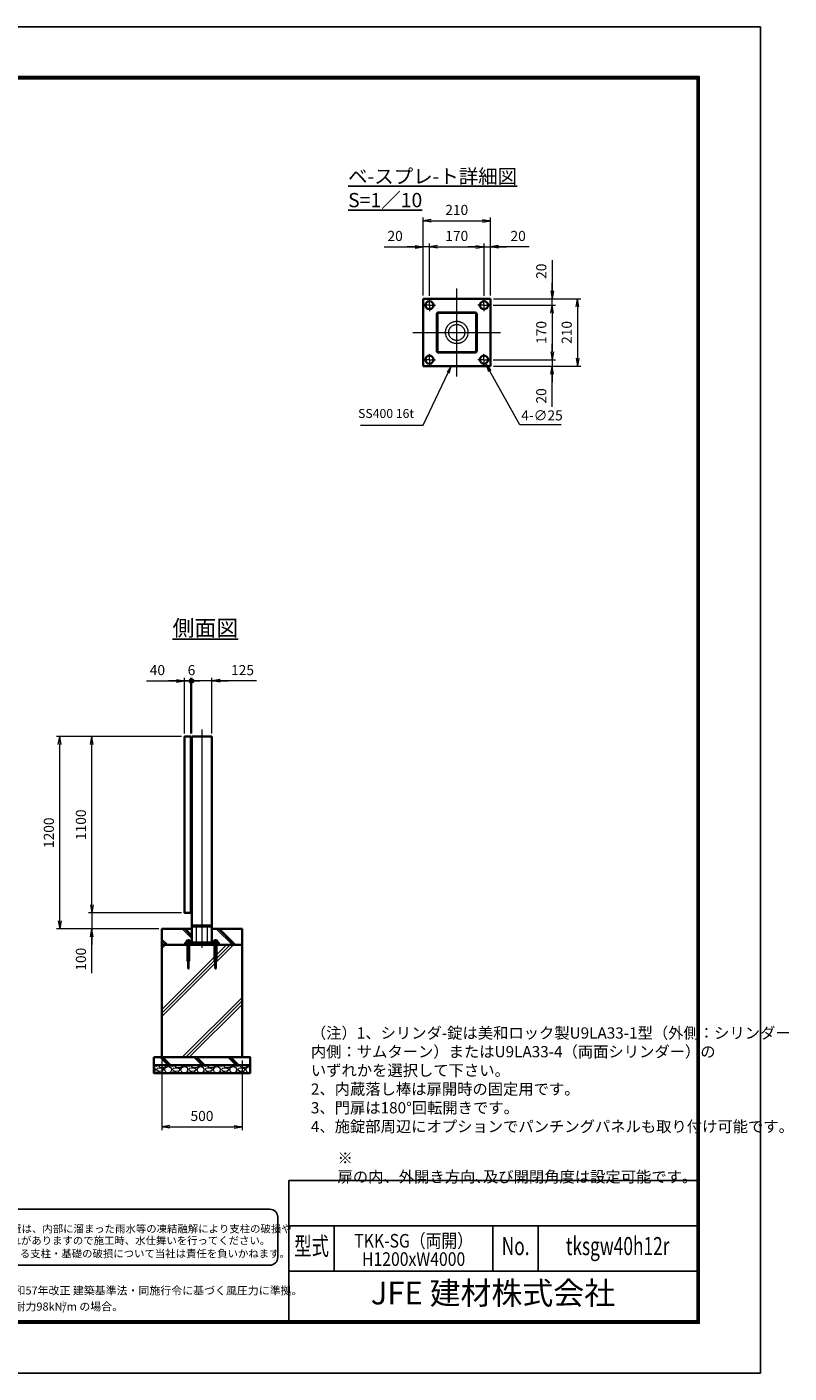
# Model space of a CAD drawing. Units: millimetres. Extents: x 0 to 12058, y 0 to 8400.
# Drawn here: x 7304 to 12058, y 0 to 8400 of the extents above; entities that cross this region are included whole.
import ezdxf
from ezdxf.enums import TextEntityAlignment as Align

# ---------------------------------------------------------------- set-up
doc = ezdxf.new("R2010")
doc.units = ezdxf.units.MM
doc.header["$PDMODE"] = 35
for name, pattern in [('AM_ISO02W050', [7.5, 6, -1.5]), ('AM_ISO08W050', [18, 12, -1.5, 3, -1.5]), ('AM_ISO08W050x2', [9, 6, -0.75, 1.5, -0.75])]:
    doc.linetypes.add(name, pattern=pattern)
for name, color, linetype in [('D-TTL', 2, 'Continuous'), ('D-TTL-TXT', 7, 'Continuous'), ('WAKU', 7, 'Continuous')]:
    doc.layers.add(name, color=color, linetype=linetype)
for name, color, linetype, lineweight in [('ハッチング', 8, 'Continuous', 13), ('外形線', 7, 'Continuous', 35), ('寸法線', 4, 'Continuous', 18), ('文字', 254, 'Continuous', 25), ('細線', 2, 'Continuous', 35), ('軸線', 200, 'AM_ISO08W050', 15), ('隠れ線', 140, 'AM_ISO02W050', 18)]:
    doc.layers.add(name, color=color, linetype=linetype, lineweight=lineweight)
doc.styles.add('ACISOTS', font='simplex.shx', dxfattribs={"width": 0.8, "bigfont": 'bigfont.shx'})
doc.styles.add('ROMANS', font='romans.shx', dxfattribs={"width": 0.85, "bigfont": 'extfont.shx'})
doc.styles.add('ROMANSE', font='Romans.shx', dxfattribs={"width": 0.7, "bigfont": 'EXTFONT.SHX'})
doc.styles.get("Standard").update_dxf_attribs({"font": 'romans.shx', "width": 0.8, "bigfont": 'bigfont.shx'})
doc.styles.add('ゴシック', font='txt')
doc.dimstyles.new('AM_ISO$0', dxfattribs={"dimtxt": 3.15, "dimasz": 2.5, "dimexe": 1, "dimexo": 1, "dimgap": 1.4, "dimtad": 1, "dimdsep": 46, "dimtxsty": 'ACISOTS', "dimblk": 'OPEN', "dimcen": 0, "dimclrd": 256, "dimclre": 256, "dimclrt": 254, "dimazin": 2, "dimtp": 0.1, "dimtm": 0.1, "dimtfac": 0.71, "dimtix": 1, "dimtmove": 1, "dimatfit": 3, "dimldrblk": 'OPEN', "dimfxl": 1, "dimlwd": -1, "dimlwe": -1, "dimarcsym": 0})
doc.dimstyles.new('AM_ISO$3', dxfattribs={"dimtxt": 3.15, "dimasz": 2.5, "dimexe": 1, "dimexo": 1, "dimgap": 1, "dimtad": 1, "dimtoh": 1, "dimdsep": 46, "dimtxsty": 'ACISOTS', "dimblk": 'OPEN', "dimcen": 0, "dimclrd": 256, "dimclre": 256, "dimclrt": 254, "dimazin": 2, "dimtp": 0.1, "dimtm": 0.1, "dimtfac": 0.71, "dimtix": 1, "dimtofl": 0, "dimtmove": 1, "dimatfit": 0, "dimldrblk": 'OPEN', "dimfxl": 1, "dimlwd": -1, "dimlwe": -1, "dimarcsym": 0})
pattern_1 = [(135, (-90059.16, 167713.04), (-106.06602, -106.06602), []), (135, (-90059.16, 167723.92), (-106.06602, -106.06602), []), (135, (-90059.16, 167734.8), (-106.06602, -106.06602), [])]

# ---------------------------------------------------------------- blocks, each defined once
blk = doc.blocks.new('PROFSP005ACXU6')
at = {"layer": '外形線'}
for p, q in [((0.6, 8.3), (0, 8.3)), ((0, 8.3), (0, 0)), ((0, -8.3), (0, 0)), ((5.4, 10.4), (0.6, 10.4)), ((0.6, 10.4), (0.6, 8.3)), ((0.6, 8.3), (0.6, 0)), ((10, 5.2), (0.6, 5.2)), ((10, 10.4), (5.4, 10.4)), ((10.8, 9), (10, 10.4)), ((10.8, 0), (10.8, 9)), ((0.6, -8.3), (0, -8.3)), ((0.6, -8.3), (0.6, 0)), ((10, -5.2), (0.6, -5.2)), ((0.6, -10.4), (0.6, -8.3)), ((5.4, -10.4), (0.6, -10.4)), ((10, -10.4), (5.4, -10.4)), ((10.8, -9), (10, -10.4)), ((10.8, 0), (10.8, -9))]:
    blk.add_line(p, q, dxfattribs=at)
for centre, radius, start, end in [((6.2, 7.8), 4.6, 325.61587, 34.38413), ((-6.4, 0), 17.2, 342.41211, 17.58789), ((6.2, -7.8), 4.6, 325.61587, 34.38413)]:
    blk.add_arc(centre, radius, start, end, dxfattribs=at)
blk = doc.blocks.new('A$C7A822601')
at = {"zscale": 0.7000000000000001, "rotation": 89.99999999999999}
blk.add_blockref('PROFSP005ACXU6', (0, 0), dxfattribs=at)
blk = doc.blocks.new('_Open')
at = {"color": 0, "linetype": 'ByBlock', "lineweight": -2}
for p, q in [((-1, 0.17), (0, 0)), ((-1, -0.17), (0, 0)), ((0, 0), (-1, 0))]:
    blk.add_line(p, q, dxfattribs=at)
blk = doc.blocks.new('_DOTSMALL')
at = {"color": 0, "linetype": 'ByBlock', "const_width": 0.5}
blk.add_lwpolyline([(-0.0625, 0, 1), (0.0625, 0, 1)], format="xyb", close=True, dxfattribs=at)
blk = doc.blocks.new('*D52')
at = {"layer": 'Defpoints', "color": 0}
for p in [(8327.3, 4318.8), (8287.3, 3971.5), (8327.3, 3971.5)]:
    blk.add_point(p, dxfattribs=at)
at = {"layer": '寸法線'}
for p, q in [((8048.9, 4318.8), (8287.3, 4318.8)), ((8237.3, 4318.8), (8187.3, 4318.8)), ((8287.3, 3991.5), (8287.3, 4338.8)), ((8287.3, 4318.8), (8327.3, 4318.8)), ((8287.3, 4318.8), (8327.3, 4318.8)), ((8327.3, 3991.5), (8327.3, 4338.8)), ((8327.3, 4318.8), (8377.3, 4318.8))]:
    blk.add_line(p, q, dxfattribs=at)
at = {"layer": '寸法線', "xscale": 50, "yscale": 50, "zscale": 50}
blk.add_blockref('_Open', (8287.3, 4318.8), dxfattribs=at)
at = {"layer": '寸法線', "xscale": 50, "yscale": 50, "zscale": 50, "rotation": 180}
blk.add_blockref('_DOTSMALL', (8327.3, 4318.8), dxfattribs=at)
at = {"layer": '寸法線', "color": 254, "insert": (8117.7, 4378.3), "char_height": 63, "attachment_point": 5, "style": 'ACISOTS'}
blk.add_mtext('40', dxfattribs=at)
blk = doc.blocks.new('*D53')
at = {"layer": 'Defpoints', "color": 0}
for p in [(8327.3, 4318.8), (8327.3, 3971.5), (8333.3, 3971.5)]:
    blk.add_point(p, dxfattribs=at)
at = {"layer": '寸法線'}
for p, q in [((8327.3, 4318.8), (8277.3, 4318.8)), ((8327.3, 3991.5), (8327.3, 4338.8)), ((8333.3, 4318.8), (8327.3, 4318.8)), ((8333.3, 3991.5), (8333.3, 4338.8)), ((8333.3, 4318.8), (8383.3, 4318.8))]:
    blk.add_line(p, q, dxfattribs=at)
at = {"layer": '寸法線', "xscale": 50, "yscale": 50, "zscale": 50}
blk.add_blockref('_DOTSMALL', (8327.3, 4318.8), dxfattribs=at)
at = {"layer": '寸法線', "xscale": 50, "yscale": 50, "zscale": 50, "rotation": 180}
blk.add_blockref('_DOTSMALL', (8333.3, 4318.8), dxfattribs=at)
at = {"layer": '寸法線', "color": 254, "insert": (8330.3, 4378.3), "char_height": 63, "attachment_point": 5, "style": 'ACISOTS'}
blk.add_mtext('6', dxfattribs=at)
blk = doc.blocks.new('*D54')
at = {"layer": 'Defpoints', "color": 0}
for p in [(8333.3, 4318.8), (8333.3, 3971.5), (8458.3, 3971.5)]:
    blk.add_point(p, dxfattribs=at)
at = {"layer": '寸法線'}
for p, q in [((8333.3, 3991.5), (8333.3, 4338.8)), ((8408.3, 4318.8), (8333.3, 4318.8)), ((8458.3, 4318.8), (8408.3, 4318.8)), ((8458.3, 3991.5), (8458.3, 4338.8)), ((8736.8, 4318.8), (8458.3, 4318.8)), ((8508.3, 4318.8), (8558.3, 4318.8))]:
    blk.add_line(p, q, dxfattribs=at)
at = {"layer": '寸法線', "xscale": 50, "yscale": 50, "zscale": 50}
blk.add_blockref('_DOTSMALL', (8333.3, 4318.8), dxfattribs=at)
at = {"layer": '寸法線', "xscale": 50, "yscale": 50, "zscale": 50, "rotation": 180}
blk.add_blockref('_Open', (8458.3, 4318.8), dxfattribs=at)
at = {"layer": '寸法線', "color": 254, "insert": (8648.8, 4378.3), "char_height": 63, "attachment_point": 5, "style": 'ACISOTS'}
blk.add_mtext('125', dxfattribs=at)
blk = doc.blocks.new('*D55')
at = {"layer": 'Defpoints', "color": 0}
for p in [(8145.8, 1971.5), (8645.8, 1971.5), (8645.8, 1536.6)]:
    blk.add_point(p, dxfattribs=at)
at = {"layer": '寸法線'}
for p, q in [((8145.8, 1951.5), (8145.8, 1516.6)), ((8645.8, 1951.5), (8645.8, 1516.6)), ((8195.8, 1536.6), (8595.8, 1536.6))]:
    blk.add_line(p, q, dxfattribs=at)
at = {"layer": '寸法線', "xscale": 50, "yscale": 50, "zscale": 50, "rotation": 180}
blk.add_blockref('_Open', (8145.8, 1536.6), dxfattribs=at)
at = {"layer": '寸法線', "xscale": 50, "yscale": 50, "zscale": 50}
blk.add_blockref('_Open', (8645.8, 1536.6), dxfattribs=at)
at = {"layer": '寸法線', "color": 254, "insert": (8395.8, 1596.1), "char_height": 63, "attachment_point": 5, "style": 'ACISOTS'}
blk.add_mtext('500', dxfattribs=at)
blk = doc.blocks.new('*D62')
at = {"layer": 'Defpoints', "color": 0}
for p in [(8287.3, 2871.5), (7708.1, 2771.5), (8145.8, 2771.5)]:
    blk.add_point(p, dxfattribs=at)
at = {"layer": '寸法線'}
for p, q in [((7708.1, 2921.5), (7708.1, 2971.5)), ((8267.3, 2871.5), (7688.1, 2871.5)), ((7708.1, 2871.5), (7708.1, 2771.5)), ((7708.1, 2871.5), (7708.1, 2771.5)), ((8125.8, 2771.5), (7688.1, 2771.5)), ((7708.1, 2494.4), (7708.1, 2771.5)), ((7708.1, 2721.5), (7708.1, 2671.5))]:
    blk.add_line(p, q, dxfattribs=at)
at = {"layer": '寸法線', "xscale": 50, "yscale": 50, "zscale": 50}
for p, rotation in [((7708.1, 2871.5), 270), ((7708.1, 2771.5), 90)]:
    blk.add_blockref('_Open', p, dxfattribs=dict(at, rotation=rotation))
at = {"layer": '寸法線', "color": 254, "insert": (7648.6, 2582.4), "char_height": 63, "attachment_point": 5, "rotation": 90, "style": 'ACISOTS'}
blk.add_mtext('100', dxfattribs=at)
blk = doc.blocks.new('*D33')
at = {"layer": 'Defpoints', "color": 0}
for p in [(7708.1, 3971.5), (8287.3, 3971.5), (8287.3, 2871.5)]:
    blk.add_point(p, dxfattribs=at)
at = {"layer": '寸法線'}
for p, q in [((8267.3, 3971.5), (7688.1, 3971.5)), ((7708.1, 2921.5), (7708.1, 3921.5)), ((8267.3, 2871.5), (7688.1, 2871.5))]:
    blk.add_line(p, q, dxfattribs=at)
at = {"layer": '寸法線', "xscale": 50, "yscale": 50, "zscale": 50}
for p, rotation in [((7708.1, 3971.5), 90), ((7708.1, 2871.5), 270)]:
    blk.add_blockref('_Open', p, dxfattribs=dict(at, rotation=rotation))
at = {"layer": '寸法線', "color": 254, "insert": (7648.6, 3421.5), "char_height": 63, "attachment_point": 5, "rotation": 90, "style": 'ACISOTS'}
blk.add_mtext('1100', dxfattribs=at)
blk = doc.blocks.new('*D34')
at = {"layer": 'Defpoints', "color": 0}
for p in [(7508.1, 3971.5), (8287.3, 3971.5), (8145.8, 2771.5)]:
    blk.add_point(p, dxfattribs=at)
at = {"layer": '寸法線'}
for p, q in [((8267.3, 3971.5), (7488.1, 3971.5)), ((7508.1, 2821.5), (7508.1, 3921.5)), ((8125.8, 2771.5), (7488.1, 2771.5))]:
    blk.add_line(p, q, dxfattribs=at)
at = {"layer": '寸法線', "xscale": 50, "yscale": 50, "zscale": 50}
for p, rotation in [((7508.1, 3971.5), 90), ((7508.1, 2771.5), 270)]:
    blk.add_blockref('_Open', p, dxfattribs=dict(at, rotation=rotation))
at = {"layer": '寸法線', "color": 254, "insert": (7448.6, 3371.5), "char_height": 63, "attachment_point": 5, "rotation": 90, "style": 'ACISOTS'}
blk.add_mtext('1200', dxfattribs=at)
blk = doc.blocks.new('*D35')
at = {"layer": 'Defpoints', "color": 0}
for p in [(10192.7, 6663.5), (10195.2, 6703.5), (10580.2, 6703.5)]:
    blk.add_point(p, dxfattribs=at)
at = {"layer": '寸法線'}
for p, q in [((10580.2, 6944.3), (10580.2, 6703.5)), ((10580.2, 6753.5), (10580.2, 6803.5)), ((10212.7, 6663.5), (10600.2, 6663.5)), ((10215.2, 6703.5), (10600.2, 6703.5)), ((10580.2, 6663.5), (10580.2, 6703.5)), ((10580.2, 6663.5), (10580.2, 6703.5)), ((10580.2, 6613.5), (10580.2, 6563.5))]:
    blk.add_line(p, q, dxfattribs=at)
at = {"layer": '寸法線', "xscale": 50, "yscale": 50, "zscale": 50}
for p, rotation in [((10580.2, 6703.5), 270), ((10580.2, 6663.5), 90)]:
    blk.add_blockref('_Open', p, dxfattribs=dict(at, rotation=rotation))
at = {"layer": '寸法線', "color": 254, "insert": (10520.7, 6875.5), "char_height": 63, "attachment_point": 5, "rotation": 90, "style": 'ACISOTS'}
blk.add_mtext('20', dxfattribs=at)
blk = doc.blocks.new('*D36')
at = {"layer": 'Defpoints', "color": 0}
for p in [(10192.7, 6663.5), (10192.7, 6323.5), (10580.2, 6323.5)]:
    blk.add_point(p, dxfattribs=at)
at = {"layer": '寸法線'}
for p, q in [((10212.7, 6663.5), (10600.2, 6663.5)), ((10580.2, 6613.5), (10580.2, 6373.5)), ((10212.7, 6323.5), (10600.2, 6323.5))]:
    blk.add_line(p, q, dxfattribs=at)
at = {"layer": '寸法線', "xscale": 50, "yscale": 50, "zscale": 50}
for p, rotation in [((10580.2, 6663.5), 90), ((10580.2, 6323.5), 270)]:
    blk.add_blockref('_Open', p, dxfattribs=dict(at, rotation=rotation))
at = {"layer": '寸法線', "color": 254, "insert": (10520.7, 6493.5), "char_height": 63, "attachment_point": 5, "rotation": 90, "style": 'ACISOTS'}
blk.add_mtext('170', dxfattribs=at)
blk = doc.blocks.new('*D37')
at = {"layer": 'Defpoints', "color": 0}
for p in [(10192.7, 6323.5), (10195.2, 6283.5), (10580.2, 6283.5)]:
    blk.add_point(p, dxfattribs=at)
at = {"layer": '寸法線'}
for p, q in [((10580.2, 6373.5), (10580.2, 6423.5)), ((10212.7, 6323.5), (10600.2, 6323.5)), ((10580.2, 6323.5), (10580.2, 6283.5)), ((10580.2, 6323.5), (10580.2, 6283.5)), ((10215.2, 6283.5), (10600.2, 6283.5)), ((10580.2, 6028.7), (10580.2, 6283.5)), ((10580.2, 6233.5), (10580.2, 6183.5))]:
    blk.add_line(p, q, dxfattribs=at)
at = {"layer": '寸法線', "xscale": 50, "yscale": 50, "zscale": 50}
for p, rotation in [((10580.2, 6323.5), 270), ((10580.2, 6283.5), 90)]:
    blk.add_blockref('_Open', p, dxfattribs=dict(at, rotation=rotation))
at = {"layer": '寸法線', "color": 254, "insert": (10520.7, 6097.5), "char_height": 63, "attachment_point": 5, "rotation": 90, "style": 'ACISOTS'}
blk.add_mtext('20', dxfattribs=at)
blk = doc.blocks.new('*D38')
at = {"layer": 'Defpoints', "color": 0}
for p in [(10195.2, 6703.5), (10195.2, 6283.5), (10738.8, 6283.5)]:
    blk.add_point(p, dxfattribs=at)
at = {"layer": '寸法線'}
for p, q in [((10215.2, 6703.5), (10758.8, 6703.5)), ((10738.8, 6653.5), (10738.8, 6333.5)), ((10215.2, 6283.5), (10758.8, 6283.5))]:
    blk.add_line(p, q, dxfattribs=at)
at = {"layer": '寸法線', "xscale": 50, "yscale": 50, "zscale": 50}
for p, rotation in [((10738.8, 6703.5), 90), ((10738.8, 6283.5), 270)]:
    blk.add_blockref('_Open', p, dxfattribs=dict(at, rotation=rotation))
at = {"layer": '寸法線', "color": 254, "insert": (10679.3, 6493.5), "char_height": 63, "attachment_point": 5, "rotation": 90, "style": 'ACISOTS'}
blk.add_mtext('210', dxfattribs=at)
blk = doc.blocks.new('*D39')
at = {"layer": 'Defpoints', "color": 0}
for p in [(9775.2, 7028.1), (9775.2, 6703.5), (9815.2, 6701)]:
    blk.add_point(p, dxfattribs=at)
at = {"layer": '寸法線'}
for p, q in [((9532, 7028.1), (9775.2, 7028.1)), ((9725.2, 7028.1), (9675.2, 7028.1)), ((9775.2, 6723.5), (9775.2, 7048.1)), ((9815.2, 7028.1), (9775.2, 7028.1)), ((9815.2, 7028.1), (9775.2, 7028.1)), ((9815.2, 6721), (9815.2, 7048.1)), ((9865.2, 7028.1), (9915.2, 7028.1))]:
    blk.add_line(p, q, dxfattribs=at)
at = {"layer": '寸法線', "xscale": 50, "yscale": 50, "zscale": 50}
blk.add_blockref('_Open', (9775.2, 7028.1), dxfattribs=at)
at = {"layer": '寸法線', "xscale": 50, "yscale": 50, "zscale": 50, "rotation": 180}
blk.add_blockref('_Open', (9815.2, 7028.1), dxfattribs=at)
at = {"layer": '寸法線', "color": 254, "insert": (9600.8, 7087.6), "char_height": 63, "attachment_point": 5, "style": 'ACISOTS'}
blk.add_mtext('20', dxfattribs=at)
blk = doc.blocks.new('*D40')
at = {"layer": 'Defpoints', "color": 0}
for p in [(10155.2, 7028.1), (9815.2, 6701), (10155.2, 6701)]:
    blk.add_point(p, dxfattribs=at)
at = {"layer": '寸法線'}
for p, q in [((9815.2, 6721), (9815.2, 7048.1)), ((9865.2, 7028.1), (10105.2, 7028.1)), ((10155.2, 6721), (10155.2, 7048.1))]:
    blk.add_line(p, q, dxfattribs=at)
at = {"layer": '寸法線', "xscale": 50, "yscale": 50, "zscale": 50, "rotation": 180}
blk.add_blockref('_Open', (9815.2, 7028.1), dxfattribs=at)
at = {"layer": '寸法線', "xscale": 50, "yscale": 50, "zscale": 50}
blk.add_blockref('_Open', (10155.2, 7028.1), dxfattribs=at)
at = {"layer": '寸法線', "color": 254, "insert": (9985.2, 7087.6), "char_height": 63, "attachment_point": 5, "style": 'ACISOTS'}
blk.add_mtext('170', dxfattribs=at)
blk = doc.blocks.new('*D41')
at = {"layer": 'Defpoints', "color": 0}
for p in [(10195.2, 7028.1), (10155.2, 6701), (10195.2, 6703.5)]:
    blk.add_point(p, dxfattribs=at)
at = {"layer": '寸法線'}
for p, q in [((10105.2, 7028.1), (10055.2, 7028.1)), ((10155.2, 6721), (10155.2, 7048.1)), ((10155.2, 7028.1), (10195.2, 7028.1)), ((10155.2, 7028.1), (10195.2, 7028.1)), ((10195.2, 6723.5), (10195.2, 7048.1)), ((10437, 7028.1), (10195.2, 7028.1)), ((10245.2, 7028.1), (10295.2, 7028.1))]:
    blk.add_line(p, q, dxfattribs=at)
at = {"layer": '寸法線', "xscale": 50, "yscale": 50, "zscale": 50}
blk.add_blockref('_Open', (10155.2, 7028.1), dxfattribs=at)
at = {"layer": '寸法線', "xscale": 50, "yscale": 50, "zscale": 50, "rotation": 180}
blk.add_blockref('_Open', (10195.2, 7028.1), dxfattribs=at)
at = {"layer": '寸法線', "color": 254, "insert": (10368.2, 7087.6), "char_height": 63, "attachment_point": 5, "style": 'ACISOTS'}
blk.add_mtext('20', dxfattribs=at)
blk = doc.blocks.new('*D42')
at = {"layer": 'Defpoints', "color": 0}
for p in [(10195.2, 7190.4), (9775.2, 6703.5), (10195.2, 6703.5)]:
    blk.add_point(p, dxfattribs=at)
at = {"layer": '寸法線'}
for p, q in [((9775.2, 6723.5), (9775.2, 7210.4)), ((9825.2, 7190.4), (10145.2, 7190.4)), ((10195.2, 6723.5), (10195.2, 7210.4))]:
    blk.add_line(p, q, dxfattribs=at)
at = {"layer": '寸法線', "xscale": 50, "yscale": 50, "zscale": 50, "rotation": 180}
blk.add_blockref('_Open', (9775.2, 7190.4), dxfattribs=at)
at = {"layer": '寸法線', "xscale": 50, "yscale": 50, "zscale": 50}
blk.add_blockref('_Open', (10195.2, 7190.4), dxfattribs=at)
at = {"layer": '寸法線', "color": 254, "insert": (9985.2, 7249.9), "char_height": 63, "attachment_point": 5, "style": 'ACISOTS'}
blk.add_mtext('210', dxfattribs=at)
blk = doc.blocks.new('*D43')
at = {"layer": 'Defpoints', "color": 0}
for p in [(10144.2, 6340.2), (10168.3, 6296.5)]:
    blk.add_point(p, dxfattribs=at)
at = {"layer": '寸法線'}
for p, q in [((10378.1, 5916.2), (10192.5, 6252.7)), ((10635.7, 5916.2), (10378.1, 5916.2))]:
    blk.add_line(p, q, dxfattribs=at)
at = {"layer": '寸法線', "xscale": 50, "yscale": 50, "zscale": 50, "rotation": 118.884532679192}
blk.add_blockref('_Open', (10168.3, 6296.5), dxfattribs=at)
at = {"layer": '寸法線', "color": 254, "insert": (10516.9, 5967.7), "char_height": 63, "attachment_point": 5, "style": 'ACISOTS'}
blk.add_mtext('4-∅25', dxfattribs=at)
blk = doc.blocks.new('*S31')
at = {"layer": '寸法線', "linetype": 'Continuous'}
for p, q in [((-760934.3, 2927428.8), (-760960, 2927391.9)), ((-760953.3, 2927388.7), (-760934.3, 2927428.8)), ((-760946.7, 2927385.5), (-760934.3, 2927428.8))]:
    blk.add_line(p, q, dxfattribs=at)
at = {"layer": '寸法線'}
for p, q in [((-761109.8, 2927059.7), (-760953.3, 2927388.7)), ((-761499.9, 2927059.7), (-761109.8, 2927059.7))]:
    blk.add_line(p, q, dxfattribs=at)
at = {"layer": '寸法線', "color": 254, "insert": (-761165.8, 2927087.7), "char_height": 56, "attachment_point": 9, "style": 'ACISOTS'}
blk.add_mtext('SS400 16t', dxfattribs=at)

msp = doc.modelspace()

# ---------------------------------------------------------------- hatches: boundary and pattern name
at = {"layer": 'ハッチング'}
h = msp.add_hatch(dxfattribs=at)
h.set_pattern_fill('JIS_RC_10', color=256, scale=15, angle=90)
h.set_pattern_definition(pattern_1)
edge = h.paths.add_edge_path()
edge.add_line((8145.788, 2671.518), (8290.788, 2671.518))
edge.add_line((8290.788, 2671.518), (8290.788, 2687.518))
edge.add_line((8290.788, 2687.518), (8302.488, 2687.518))
edge.add_line((8302.488, 2687.518), (8302.488, 2688.118))
edge.add_line((8302.488, 2688.118), (8300.396, 2688.118))
edge.add_line((8300.396, 2688.118), (8300.396, 2697.514))
edge.add_arc((8302.994, 2693.718), 4.6, 115.615842, 124.3841349, ccw=False)
edge.add_line((8301.005, 2697.866), (8301.788, 2698.318))
edge.add_line((8301.788, 2698.318), (8302.994, 2698.318))
edge.add_line((8302.994, 2698.318), (8310.788, 2698.318))
edge.add_line((8310.788, 2698.318), (8318.582, 2698.318))
edge.add_line((8318.582, 2698.318), (8319.788, 2698.318))
edge.add_line((8319.788, 2698.318), (8320.571, 2697.866))
edge.add_arc((8318.582, 2693.718), 4.6, 55.6158651, 64.384158, ccw=False)
edge.add_line((8321.18, 2697.514), (8321.18, 2688.118))
edge.add_line((8321.18, 2688.118), (8319.088, 2688.118))
edge.add_line((8319.088, 2688.118), (8319.088, 2687.518))
edge.add_line((8319.088, 2687.518), (8333.288, 2687.518))
edge.add_line((8333.288, 2687.518), (8333.288, 2771.518))
edge.add_line((8333.288, 2771.518), (8145.788, 2771.518))
edge.add_line((8145.788, 2771.518), (8145.788, 2671.518))
h = msp.add_hatch(dxfattribs=at)
h.set_pattern_fill('JIS_RC_10', color=256, scale=15, angle=90)
h.set_pattern_definition(pattern_1)
edge = h.paths.add_edge_path()
edge.add_line((8458.288, 2687.518), (8472.488, 2687.518))
edge.add_line((8472.488, 2687.518), (8472.488, 2688.118))
edge.add_line((8472.488, 2688.118), (8470.396, 2688.118))
edge.add_line((8470.396, 2688.118), (8470.396, 2697.514))
edge.add_arc((8472.994, 2693.718), 4.6, 115.615842, 124.3841349, ccw=False)
edge.add_line((8471.005, 2697.866), (8471.788, 2698.318))
edge.add_line((8471.788, 2698.318), (8472.994, 2698.318))
edge.add_line((8472.994, 2698.318), (8480.788, 2698.318))
edge.add_line((8480.788, 2698.318), (8488.582, 2698.318))
edge.add_line((8488.582, 2698.318), (8489.788, 2698.318))
edge.add_line((8489.788, 2698.318), (8490.571, 2697.866))
edge.add_arc((8488.582, 2693.718), 4.6, 55.6158651, 64.384158, ccw=False)
edge.add_line((8491.18, 2697.514), (8491.18, 2688.118))
edge.add_line((8491.18, 2688.118), (8489.088, 2688.118))
edge.add_line((8489.088, 2688.118), (8489.088, 2687.518))
edge.add_line((8489.088, 2687.518), (8500.788, 2687.518))
edge.add_line((8500.788, 2687.518), (8500.788, 2671.518))
edge.add_line((8500.788, 2671.518), (8645.788, 2671.518))
edge.add_line((8645.788, 2671.518), (8645.788, 2771.518))
edge.add_line((8645.788, 2771.518), (8458.288, 2771.518))
edge.add_line((8458.288, 2771.518), (8458.288, 2687.518))
h = msp.add_hatch(dxfattribs=at)
h.set_pattern_fill('JIS_RC_10', color=256, scale=30)
h.set_pattern_definition([(45, (-86059.16, 167713.04), (-212.13203, 212.13203), []), (45, (-86037.4, 167713.04), (-212.13203, 212.13203), []), (45, (-86015.66, 167713.04), (-212.13203, 212.13203), [])])
h.paths.add_polyline_path([(8645.788, 2671.518), (8477.288, 2671.518), (8313.288, 2671.518), (8145.788, 2671.518), (8145.788, 1971.518), (8645.788, 1971.518)])
h = msp.add_hatch(dxfattribs=at)
h.set_pattern_fill('JIS_RC_10', color=256, scale=15, angle=90)
h.set_pattern_definition([(135, (-3379.68, -2851.11), (-106.066, -106.066), []), (135, (-3379.68, -2840.23), (-106.066, -106.066), []), (135, (-3379.68, -2829.36), (-106.066, -106.066), [])])
h.paths.add_polyline_path([(8695.788, 1971.518), (8095.788, 1971.518), (8095.788, 1921.518), (8695.788, 1921.518)])
h = msp.add_hatch(dxfattribs=at)
h.set_pattern_fill('GRAVEL', color=256, scale=4)
h.set_pattern_definition([(228.01279, (-7389.309, 470.004), (-812.8, -914.4), [13.66886, -1353.21935]), (184.96974, (-7398.4527, 459.8437), (1219.1999995, 101.6000058), [23.4562, -2322.16196]), (132.510447, (-7421.821, 457.8117), (1016.0000004, -1117.5999996), [16.53926, -1637.3889]), (267.27369, (-7461.4447, 432.4117), (101.6000002, 2032), [21.3602, -2114.6575]), (292.833654, (-7462.4607, 411.0757), (-508, 1219.2), [20.94535, -2073.5923]), (357.27369, (-7454.3327, 391.7717), (-2032, 101.6000002), [21.3602, -2114.6575]), (37.69424, (-7432.9967, 390.7557), (-1320.79999994, -1016.0000001), [28.24775, -2796.5246]), (72.255328, (-7410.6447, 408.0277), (711.2000002, 2235.1999999), [26.6688, -2640.21026]), (121.429566, (-7402.5167, 433.4277), (-812.8000001, 1320.8), [21.4325, -2121.8218]), (175.23636, (-7413.693, 451.716), (1117.6, -101.6), [24.46853, -1198.9575]), (222.397438, (-7438.0767, 453.7477), (-1219.19999996, -1117.60000004), [31.6431, -3132.6709]), (138.814075, (-7360.861, 431.396), (-711.2, 609.6), [10.8002, -1069.22263]), (171.469234, (-7368.9887, 438.5077), (1320.8, -203.1999998), [20.5473, -2034.18556]), (225, (-7389.31, 441.556), (-1e-14, -101.6), [14.3684, -129.3157]), (203.19859, (-7396.421, 453.748), (508, 203.2), [7.73765, -766.0249]), (291.80141, (-7403.533, 450.7), (-101.6, 304.8), [10.9426, -536.1901]), (30.96376, (-7399.469, 440.54), (304.8, 203.2), [17.7728, -574.6519]), (161.56505, (-7384.23, 449.684), (203.2, -101.6), [12.8515, -308.4359]), (16.38954, (-7462.461, 450.6997), (1016, 304.8), [18.0035, -1782.35307]), (70.346176, (-7445.189, 455.78), (-406.4, -1117.6), [15.10396, -1495.2886]), (293.19859, (-7384.229, 470.004), (-203.2, 508), [15.4752, -758.28734]), (343.61046, (-7378.133, 455.7797), (-1016, 304.8), [18.0035, -1782.35307]), (339.443955, (-7462.461, 387.708), (-508, 203.2), [17.3614, -850.7094]), (294.77514, (-7446.205, 381.612), (-508.0000006, 1117.5999997), [14.5469, -1440.14374]), (66.80141, (-7383.213, 368.404), (203.2, 508), [15.4752, -758.28734]), (17.354025, (-7377.117, 382.6277), (-1320.8, -406.4), [17.0313, -1686.09504]), (69.443955, (-7432.997, 368.404), (-203.2, -508), [8.6807, -859.3901]), (101.30993, (-7389.309, 368.404), (-101.6, 406.4), [5.1806, -512.8798]), (165.96376, (-7390.325, 373.484), (304.8, -101.6), [20.94535, -397.9622]), (186.009006, (-7410.6447, 378.5637), (1016, 101.6), [19.4107, -1921.6546]), (303.69007, (-7399.47, 431.396), (-101.6, 203.2), [14.65296, -351.67105]), (353.157227, (-7391.3407, 419.2037), (1727.2, -203.1999999), [25.58227, -2532.64036]), (60.945396, (-7365.941, 416.156), (-406.4, -711.2), [10.4603, -1035.5757]), (90, (-7360.86, 425.3), (-101.6, 101.6), [6.096, -95.504]), (120.256437, (-7412.677, 381.612), (406.4, -711.2), [14.1147, -1397.35763]), (48.01279, (-7419.789, 393.804), (812.8, 914.4), [27.3377, -1339.5505]), (0, (-7401.5, 414.12), (101.6, 101.6), [26.416, -75.184]), (325.304846, (-7375.085, 414.1237), (1016.0000004, -711.1999995), [16.0644, -1590.37267]), (254.0546, (-7361.877, 404.98), (-101.6, -406.4), [14.79316, -724.866]), (207.645975, (-7365.9407, 390.7557), (-1930.4000001, -1015.9999999), [24.0858, -2384.4986]), (175.42608, (-7387.2767, 379.5797), (-1320.8, 101.6), [25.4812, -2522.63386])])
h.paths.add_polyline_path([(8695.788, 1871.518), (8695.788, 1921.518), (8095.788, 1921.518), (8095.788, 1871.518)])

# ---------------------------------------------------------------- linework, layer by layer
at = {"layer": 'D-TTL', "color": 7}
for p, q in [((8938.286, 1202.143), (8938.286, 325.286)), ((8938.286, 1202.143), (11484, 1202.143)), ((8938.286, 919.286), (11484, 919.286)), ((9221.143, 919.286), (9221.143, 636.429)), ((10211.143, 919.286), (10211.143, 636.429)), ((10494, 919.286), (10494, 636.429)), ((8938.286, 636.429), (11484, 636.429))]:
    msp.add_line(p, q, dxfattribs=at)
for points in [[(0, 0), (11880, 0), (11880, 8400), (0, 8400)], [(381.857, 8089.714), (11498.143, 8089.714), (11498.143, 311.143), (381.857, 311.143)], [(385.393, 8086.179), (11494.607, 8086.179), (11494.607, 314.679), (385.393, 314.679)], [(388.929, 8082.643), (11491.072, 8082.643), (11491.072, 318.214), (388.929, 318.214)], [(392.464, 8079.107), (11487.536, 8079.107), (11487.536, 321.75), (392.464, 321.75)], [(396, 8075.571), (11484, 8075.571), (11484, 325.286), (396, 325.286)]]:
    msp.add_lwpolyline(points, close=True, dxfattribs=at)
at = {"layer": 'D-TTL-TXT', "color": 2}
msp.add_lwpolyline([(8818.628, 672.584, 0.41421356), (8868.628, 722.584), (8868.628, 972.584, 0.41421356), (8818.628, 1022.584), (6373.078, 1022.584, 0.41421356), (6323.078, 972.584), (6323.078, 722.584, 0.41421356), (6373.078, 672.584)], format="xyb", close=True, dxfattribs=at)
at = {"layer": '外形線'}
for p, q in [((9775.152, 6703.537), (10195.152, 6703.537)), ((9775.152, 6283.537), (9775.152, 6703.537)), ((10195.152, 6703.537), (10195.152, 6283.537)), ((9860.152, 6608.537), (9860.152, 6378.537)), ((10100.152, 6618.537), (9870.152, 6618.537)), ((10110.152, 6378.537), (10110.152, 6608.537)), ((9870.152, 6368.537), (10100.152, 6368.537)), ((10195.152, 6283.537), (9775.152, 6283.537)), ((8333.288, 3971.518), (8333.288, 2687.518)), ((8333.288, 3971.518), (8458.288, 3971.518)), ((8458.288, 3971.518), (8458.288, 2687.518)), ((8458.288, 2792.518), (8333.288, 2792.518)), ((8333.288, 2787.518), (8458.288, 2787.518)), ((8360.788, 2792.518), (8360.788, 2787.518)), ((8430.788, 2792.518), (8430.788, 2787.518)), ((8500.788, 2687.518), (8290.788, 2687.518)), ((8290.788, 2687.518), (8290.788, 2671.518)), ((8290.788, 2671.518), (8500.788, 2671.518)), ((8500.788, 2687.518), (8500.788, 2671.518))]:
    msp.add_line(p, q, dxfattribs=at)
for points in [[(8327.288, 3971.518), (8287.288, 3971.518), (8287.288, 2871.518), (8327.288, 2871.518)], [(8327.288, 3906.518), (8333.288, 3906.518), (8333.288, 3956.518), (8327.288, 3956.518)], [(8327.288, 2886.518), (8333.288, 2886.518), (8333.288, 2936.518), (8327.288, 2936.518)], [(8145.788, 2671.518), (8645.788, 2671.518), (8645.788, 1971.518), (8145.788, 1971.518)], [(8095.788, 1971.518), (8695.788, 1971.518), (8695.788, 1921.518), (8095.788, 1921.518)], [(8695.788, 1921.518), (8095.788, 1921.518), (8095.788, 1871.518), (8695.788, 1871.518)]]:
    msp.add_lwpolyline(points, close=True, dxfattribs=at)
msp.add_lwpolyline([(8333.288, 2771.518), (8145.788, 2771.518), (8145.788, 2671.518), (8645.788, 2671.518), (8645.788, 2771.518), (8458.288, 2771.518)], dxfattribs=at)
for centre in [(9815.152, 6663.537), (10155.152, 6663.537), (9815.152, 6323.537), (10155.152, 6323.537)]:
    msp.add_circle(centre, 25, dxfattribs=at)
for centre, start, end in [((9870.152, 6608.537), 90, 180), ((10100.152, 6608.537), 0, 90), ((9870.152, 6378.537), 180, 270), ((10100.152, 6378.537), 270, 0)]:
    msp.add_arc(centre, 10, start, end, dxfattribs=at)
at = {"layer": '軸線'}
for p, q in [((9985.152, 6219.537), (9985.152, 6767.537)), ((9815.152, 6663.537), (9777.652, 6663.537)), ((9815.152, 6663.537), (9815.152, 6701.037)), ((9815.152, 6663.537), (9852.652, 6663.537)), ((9815.152, 6663.537), (9815.152, 6626.037)), ((10155.152, 6663.537), (10117.652, 6663.537)), ((10155.152, 6663.537), (10155.152, 6701.037)), ((10155.152, 6663.537), (10192.652, 6663.537)), ((10155.152, 6663.537), (10155.152, 6626.037)), ((9711.152, 6493.537), (10259.152, 6493.537)), ((9815.152, 6323.537), (9777.652, 6323.537)), ((9815.152, 6323.537), (9815.152, 6361.037)), ((9815.152, 6323.537), (9852.652, 6323.537)), ((9815.152, 6323.537), (9815.152, 6286.037)), ((10155.152, 6323.537), (10117.652, 6323.537)), ((10155.152, 6323.537), (10155.152, 6361.037)), ((10155.152, 6323.537), (10192.652, 6323.537)), ((10155.152, 6323.537), (10155.152, 6286.037)), ((8395.788, 4015.224), (8395.788, 2653.005)), ((8310.788, 2706.858), (8310.788, 2518.978)), ((8480.788, 2706.858), (8480.788, 2518.978))]:
    msp.add_line(p, q, dxfattribs=at)
at = {"layer": '軸線', "linetype": 'AM_ISO08W050x2'}
for p, q in [((9971.952, 6493.537), (9998.352, 6493.537)), ((9985.152, 6480.337), (9985.152, 6506.737))]:
    msp.add_line(p, q, dxfattribs=at)
at = {"layer": '隠れ線'}
for p, q in [((9866.552, 6608.537), (9866.552, 6378.537)), ((10100.152, 6612.137), (9870.152, 6612.137)), ((10103.752, 6378.537), (10103.752, 6608.537)), ((9870.152, 6374.937), (10100.152, 6374.937)), ((8360.788, 2687.518), (8360.788, 2787.518)), ((8430.788, 2687.518), (8430.788, 2787.518)), ((8300.788, 2671.518), (8300.788, 2571.518)), ((8304.788, 2687.518), (8304.788, 2671.518)), ((8304.788, 2671.518), (8304.788, 2527.518)), ((8316.788, 2687.518), (8316.788, 2671.518)), ((8316.788, 2527.518), (8316.788, 2671.518)), ((8320.788, 2571.518), (8320.788, 2671.518)), ((8470.788, 2671.518), (8470.788, 2571.518)), ((8474.788, 2687.518), (8474.788, 2671.518)), ((8474.788, 2671.518), (8474.788, 2527.518)), ((8486.788, 2687.518), (8486.788, 2671.518)), ((8486.788, 2527.518), (8486.788, 2671.518)), ((8490.788, 2571.518), (8490.788, 2671.518)), ((8300.788, 2571.518), (8320.788, 2571.518)), ((8304.788, 2527.518), (8316.788, 2527.518)), ((8470.788, 2571.518), (8490.788, 2571.518)), ((8474.788, 2527.518), (8486.788, 2527.518))]:
    msp.add_line(p, q, dxfattribs=at)
for radius in [70, 50]:
    msp.add_circle((9985.152, 6493.537), radius, dxfattribs=at)
for centre, start, end in [((9870.152, 6608.537), 90, 180), ((10100.152, 6608.537), 0, 90), ((9870.152, 6378.537), 180, 270), ((10100.152, 6378.537), 270, 0)]:
    msp.add_arc(centre, 3.6, start, end, dxfattribs=at)

# ---------------------------------------------------------------- block references
at = {"layer": '寸法線'}
msp.add_blockref('*S31', (770884.504, -2921145.271), dxfattribs=at)
at = {"layer": '細線'}
for p in [(8310.788, 2687.518), (8480.788, 2687.518)]:
    msp.add_blockref('A$C7A822601', p, dxfattribs=at)

# ---------------------------------------------------------------- texts
at = {"layer": 'D-TTL-TXT', "style": 'ゴシック'}
for s, p in [('凍結の恐れがある場所への設置は、内部に溜まった雨水等の凍結融解により支柱の破損や', (6363.26, 876.697)), ('コンクリート基礎の破損の恐れがありますので施工時、水仕舞いを行ってください。', (6359.149, 803.274)), ('施工による水仕舞い不備で起こる支柱・基礎の破損について当社は責任を負いかねます。 ', (6352.158, 721.782))]:
    msp.add_text(s, height=47.5, dxfattribs=at).set_placement(p)
at = {"layer": 'D-TTL-TXT', "style": 'ROMANSE', "width": 0.7}
for s, height, p in [('型式', 113.1429, (9079.714, 777.857)), ('No.', 113.1429, (10352.572, 777.857)), ('tksgw40h12r', 113.14286, (10989, 777.857))]:
    msp.add_text(s, height=height, dxfattribs=at).set_placement(p, align=Align.MIDDLE)
at = {"layer": 'D-TTL-TXT', "style": 'ROMANSE'}
msp.add_text('JFE 建材株式会社', height=141.4286, dxfattribs=at).set_placement((10211.143, 480.857), align=Align.MIDDLE)
at = {"layer": 'D-TTL-TXT', "linetype": 'Continuous', "style": 'ゴシック'}
for s, height, p in [('（設計条件）風荷重：昭和57年改正 建築基準法・同施行令に基づく風圧力に準拠。', 50, (6476.286, 490.157)), ('（基礎条件）長期許容地耐力98kN/m の場合。', 50, (6476.286, 390.157)), ('2', 25, (7521.697, 421.323))]:
    msp.add_text(s, height=height, dxfattribs=at).set_placement(p)
at = {"layer": 'WAKU', "style": 'ROMANS', "width": 0.85}
for s, height, p in [('TKK-SG（両開）', 84.8571, (9716.143, 783.029)), ('H1200xW4000', 84.85714, (9716.143, 668.833))]:
    msp.add_text(s, height=height, dxfattribs=at).set_placement(p, align=Align.CENTER)
at = {"layer": '文字', "color": 254, "lineweight": 25, "attachment_point": 1}
for s, insert, char_height, width in [('{\\Lベ-スプレ-ト詳細図 S=1／10}', (9307.379, 7511.965), 88.88889, 1516.93227), ('{\\L側面図}', (8212.373, 4699.211), 100, 657.54514), ('（注）1、シリンダ-錠は美和ロック製U9LA33-1型（外側：シリンダー\\P\u3000       内側：サムターン）またはU9LA33-4（両面シリンダー）の\\P\u3000\u3000     いずれかを選択して下さい。\\P     2、内蔵落し棒は扉開時の固定用です。\\P     3、門扉は180°回転開きです。\\P     4、施錠部周辺にオプションでパンチングパネルも取り付け可能です。\\P     ', (9075.146, 2157.156), 70, 2495.99695), ('※ 扉の内、外開き方向､及び開閉角度は設定可能です｡', (9241.536, 1376.607), 70, 2200.92606)]:
    msp.add_mtext(s, dxfattribs=dict(at, insert=insert, char_height=char_height, width=width))

# ---------------------------------------------------------------- dimensions: what is measured, and where the dimension line sits
at = {"layer": '寸法線'}
for base, p1, p2, override, picture, middle in [((10195.152, 7190.352), (9775.152, 6703.537), (10195.152, 6703.537), {"dimscale": 20, "dimlfac": 0.5, "dimpost": ''}, '*D42', (9985.152, 7249.852)), ((10155.152, 7028.134), (9815.152, 6701.037), (10155.152, 6701.037), {"dimscale": 20, "dimlfac": 0.5}, '*D40', (9985.152, 7087.634)), ((8327.288, 4318.846), (8333.288, 3971.518), (8327.288, 3971.518), {"dimscale": 20, "dimblk1": 'DOTSMALL', "dimblk2": 'DOTSMALL', "dimsah": 1}, '*D53', (8330.288, 4378.346)), ((8645.788, 1536.588), (8145.788, 1971.518), (8645.788, 1971.518), {"dimscale": 20}, '*D55', (8395.788, 1596.088))]:
    dim = msp.add_linear_dim(base=base, p1=p1, p2=p2, dimstyle='AM_ISO$0', override=override, dxfattribs=at)
    dim.commit()
    dim.dimension.update_dxf_attribs({"geometry": picture, "text_midpoint": middle})
for base, p1, p2, override, picture, middle in [((9775.152, 7028.134), (9815.152, 6701.037), (9775.152, 6703.537), {"dimscale": 20, "dimlfac": 0.5}, '*D39', (9600.848, 7077.509)), ((10195.152, 7028.134), (10155.152, 6701.037), (10195.152, 6703.537), {"dimscale": 20, "dimlfac": 0.5}, '*D41', (10368.216, 7066.117)), ((8327.288, 4318.846), (8287.288, 3971.518), (8327.288, 3971.518), {"dimscale": 20, "dimblk1": 'Open', "dimblk2": 'DOTSMALL', "dimsah": 1}, '*D52', (8117.724, 4370.82)), ((8333.288, 4318.846), (8458.288, 3971.518), (8333.288, 3971.518), {"dimscale": 20, "dimblk1": 'Open', "dimblk2": 'DOTSMALL', "dimsah": 1}, '*D54', (8648.758, 4320.081))]:
    dim = msp.add_linear_dim(base=base, p1=p1, p2=p2, dimstyle='AM_ISO$0', override=override, dxfattribs=at)
    dim.commit()
    dim.dimension.update_dxf_attribs({"geometry": picture, "text_midpoint": middle, "dimtype": 160})
for base, p1, p2, override, picture, middle in [((10580.19, 6703.537), (10192.652, 6663.537), (10195.152, 6703.537), {"dimscale": 20, "dimlfac": 0.5}, '*D35', (10546.039, 6875.517)), ((10580.19, 6283.537), (10192.652, 6323.537), (10195.152, 6283.537), {"dimscale": 20, "dimlfac": 0.5}, '*D37', (10552.42, 6097.507)), ((7708.07, 2771.518), (8287.288, 2871.518), (8145.788, 2771.518), {"dimscale": 20}, '*D62', (7661.872, 2582.436))]:
    dim = msp.add_linear_dim(base=base, p1=p1, p2=p2, angle=90, dimstyle='AM_ISO$0', override=override, dxfattribs=at)
    dim.commit()
    dim.dimension.update_dxf_attribs({"geometry": picture, "text_midpoint": middle, "dimtype": 160})
for base, p1, p2, override, picture, middle in [((10580.19, 6323.537), (10192.652, 6663.537), (10192.652, 6323.537), {"dimscale": 20, "dimlfac": 0.5}, '*D36', (10520.69, 6493.537)), ((10738.824, 6283.537), (10195.152, 6703.537), (10195.152, 6283.537), {"dimscale": 20, "dimlfac": 0.5}, '*D38', (10679.324, 6493.537)), ((7508.07, 3971.518), (8145.788, 2771.518), (8287.288, 3971.518), {"dimscale": 20, "dimpost": ''}, '*D34', (7448.57, 3371.518)), ((7708.07, 3971.518), (8287.288, 2871.518), (8287.288, 3971.518), {"dimscale": 20}, '*D33', (7648.57, 3421.518))]:
    dim = msp.add_linear_dim(base=base, p1=p1, p2=p2, angle=90, dimstyle='AM_ISO$0', override=override, dxfattribs=at)
    dim.commit()
    dim.dimension.update_dxf_attribs({"geometry": picture, "text_midpoint": middle})
dim = msp.add_diameter_dim_2p(p1=(10144.161, 6340.239), p2=(10168.313, 6296.459), text='4-<>', dimstyle='AM_ISO$3', override={"dimscale": 20, "dimlfac": 0.5}, dxfattribs=at)
dim.commit()
dim.dimension.update_dxf_attribs({"geometry": '*D43', "text_midpoint": (10378.083, 5916.22), "dimtype": 163})

doc.saveas('drawing.dxf')
